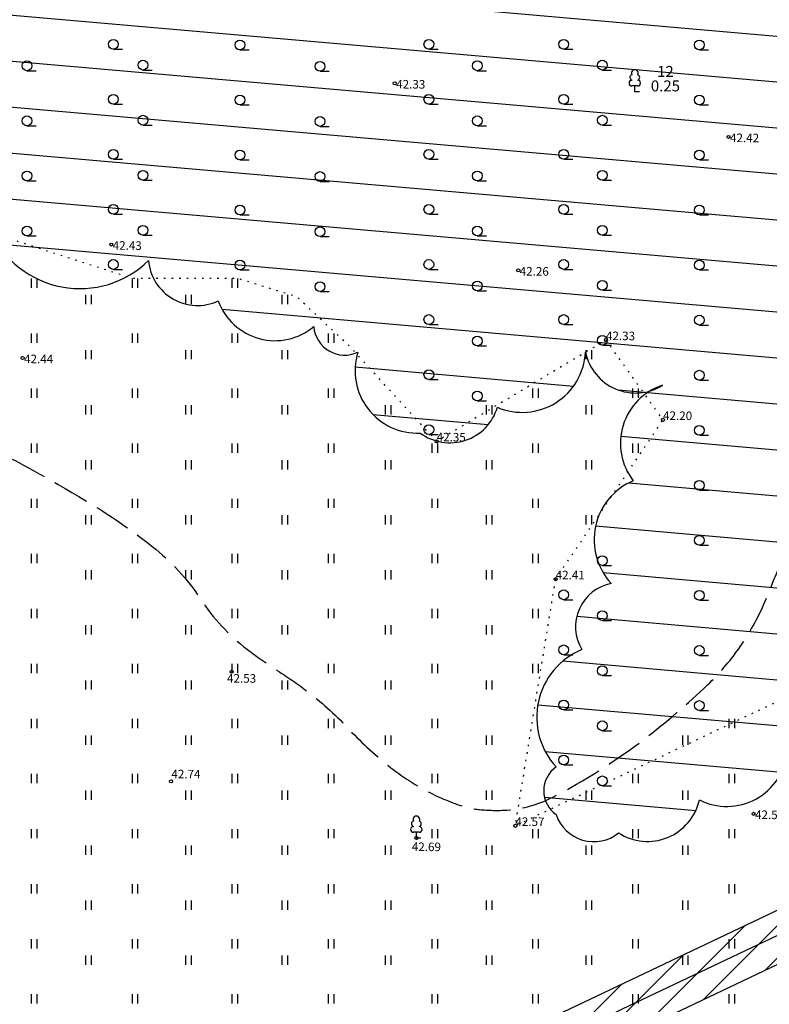
# Model space of a CAD drawing. Units: metres. Extents: x 547368 to 550982, y 6582706 to 6584220.
# Drawn here: x 548157 to 548218, y 6583719 to 6583799 of the extents above; entities that cross this region are included whole.
import ezdxf
from ezdxf.enums import TextEntityAlignment as Align

# ---------------------------------------------------------------- set-up
doc = ezdxf.new("R2010")
doc.units = ezdxf.units.M
doc.header["$LTSCALE"] = 0.5
doc.header["$MEASUREMENT"] = 0
doc.linetypes.add('ISOPOOL', pattern=[8, 6, -2])
doc.linetypes.add('KOLVIK', pattern=[1.25, 0.25, -1])
doc.layers.add('Dendro_IV_väärtusklass', color=40, linetype='Continuous', lineweight=30)
for name, color, linetype in [('HALJASTUS', 94, 'Continuous'), ('HORISONTAAL', 32, 'Continuous'), ('KORGUS-EH2000', 7, 'Continuous'), ('MPOHULIIN', 1, 'Continuous'), ('OPT-kaitsevöönd', 7, 'Continuous'), ('PUU', 74, 'Continuous')]:
    doc.layers.add(name, color=color, linetype=linetype)
doc.styles.add('ITALIC', font='italic.shx')
doc.styles.add('romanc', font='romanc.shx')
doc.linetypes.add('MP_OHL', pattern='A,10,[138,mkm,S=1,R=0,X=0,Y=0],6,[138,mkm,S=1,R=180,X=0,Y=0],15', length=31)

# ---------------------------------------------------------------- blocks, each defined once
blk = doc.blocks.new('HEIN')
at = {"color": 0, "linetype": 'Continuous'}
for p, q in [((-0.46, 0.76), (-0.46, -0.76)), ((0.46, 0.76), (0.46, -0.76))]:
    blk.add_line(p, q, dxfattribs=at)
blk = doc.blocks.new('LEHTP1')
at = {"color": 0, "linetype": 'Continuous'}
for p, q in [((0.48, 0.95), (-0.48, 0.95)), ((0, 0), (0, 0.95)), ((0.76, 0), (0, 0))]:
    blk.add_line(p, q, dxfattribs=at)
for centre, radius, start, end in [((0, 3.04), 0.554, 332.5799, 207.4201), ((-0.47, 1.42), 0.475, 90.0016, 269.3953), ((-0.34, 2.35), 0.465, 109.0217, 253.1415), ((0.34, 2.35), 0.465, 286.8508, 70.9859), ((0.47, 1.42), 0.475, 270.6047, 89.9984)]:
    blk.add_arc(centre, radius, start, end, dxfattribs=at)
blk = doc.blocks.new('RING02')
at = {"color": 0, "linetype": 'Continuous', "lineweight": -3}
blk.add_circle((0, 0), 0.25, dxfattribs=at)
blk = doc.blocks.new('HARVIK')
at = {"color": 0, "linetype": 'Continuous'}
blk.add_line((0, -0.8), (1.5, -0.8), dxfattribs=at)
blk.add_circle((0, 0), 0.8, dxfattribs=at)

msp = doc.modelspace()

# ---------------------------------------------------------------- hatches: boundary and pattern name
at = {"layer": 'Dendro_IV_väärtusklass', "transparency": 33554687}
h = msp.add_hatch(dxfattribs=at)
h.set_pattern_fill('ANSI31', color=256, scale=30, angle=130)
edge = h.paths.add_edge_path()
edge.add_arc((548148.089, 6583833.343), 3.122, 35, 145)
edge.add_arc((548145.215, 6583831.106), 4.041, 85.49156, 195.49156)
edge.add_arc((548139.484, 6583825.606), 4.786, 67.43796, 177.43796)
edge.add_arc((548133.843, 6583820.965), 4.931, 79.96314, 189.96314)
edge.add_arc((548129.135, 6583815.738), 4.376, 91.94255, 201.94255)
edge.add_arc((548129.857, 6583812.077), 5.192, 157.03843, 267.03843)
edge.add_arc((548134.939, 6583802.132), 7.162, 138.34105, 248.34104)
edge.add_arc((548136.701, 6583794.306), 4.558, 165.1371, 275.1371)
edge.add_arc((548141.635, 6583790.026), 4.534, 183.27341, 293.27341)
edge.add_arc((548150.209, 6583787.7), 7.027, 195.16822, 305.16822)
edge.add_arc((548161.566, 6583785.283), 8.031, 204.47404, 314.47404)
edge.add_arc((548171.207, 6583779.901), 4.03, 184.96324, 294.96324)
edge.add_arc((548177.555, 6583777.934), 4.944, 199.94996, 309.94996)
edge.add_arc((548183.27, 6583774.356), 2.55, 184.77564, 294.77564)
edge.add_arc((548189.21, 6583770.526), 5.101, 162.72972, 272.72972)
edge.add_arc((548191.876, 6583768.694), 4.064, 233.41292, 343.41292)
edge.add_arc((548197.803, 6583772.315), 5.195, 246.97234, 356.97234)
edge.add_arc((548207.096, 6583772.901), 4.194, 191.82792, 301.82792)
edge.add_arc((548210.839, 6583764.589), 4.989, 107.87671, 217.87671)
edge.add_arc((548208.944, 6583756.687), 5.252, 112.89016, 222.89016)
edge.add_arc((548205.786, 6583749.566), 3.613, 101.01015, 211.01015)
edge.add_arc((548205.003, 6583742.161), 6.007, 112.64559, 222.64559)
edge.add_arc((548201.951, 6583736.138), 2.384, 125, 235)
edge.add_arc((548203.667, 6583735.225), 3.253, 198.63035, 308.63035)
edge.add_arc((548208.06, 6583736.352), 4.364, 237.22331, 347.22331)
edge.add_arc((548214.559, 6583739.868), 5.01, 243.41223, 353.41223)
edge.add_arc((548223.629, 6583745.293), 7.263, 235.70123, 345.70123)
edge.add_arc((548232.773, 6583747.213), 4.27, 240.43479, 350.43479)
edge.add_arc((548238.82, 6583750.923), 4.786, 247.43796, 357.43796)
edge.add_arc((548243.695, 6583755.699), 4.991, 268.93766, 378.93766)
edge.add_arc((548250.718, 6583761.394), 4.68, 240.53134, 350.53134)
edge.add_arc((548258.012, 6583763.842), 4.187, 230.23647, 340.23647)
edge.add_arc((548265.038, 6583767.945), 6.322, 240.79219, 350.79219)
edge.add_arc((548274.213, 6583772.346), 6.157, 241.53571, 351.53571)
edge.add_arc((548282.817, 6583777.454), 6.518, 247.31421, 357.31421)
edge.add_arc((548291.766, 6583781.99), 5.421, 243.27002, 353.27002)
edge.add_arc((548300.115, 6583787.684), 6.99, 244.89978, 354.89978)
edge.add_arc((548308.282, 6583792.384), 5.456, 257.2371, 367.2371)
edge.add_arc((548315.952, 6583796.891), 4.436, 239.41634, 349.41634)
edge.add_arc((548323.428, 6583800.272), 5.225, 233.41285, 343.41285)
edge.add_arc((548330.768, 6583801.532), 3.607, 229.72553, 339.72553)
edge.add_arc((548336.213, 6583803.741), 4.026, 239.20022, 349.20022)
edge.add_arc((548345.341, 6583803.922), 5.257, 190.25274, 300.25274)
edge.add_arc((548350.366, 6583800.149), 2.497, 197.91791, 307.91791)
edge.add_arc((548353.196, 6583804.012), 5.975, 257.47383, 367.47383)
edge.add_arc((548359.213, 6583809.779), 4.991, 268.93766, 378.93766)
edge.add_arc((548361.966, 6583817.409), 6.324, 288.12123, 398.12123)
edge.add_arc((548367.515, 6583825.297), 4.024, 261.81089, 371.81089)
edge.add_arc((548374.509, 6583830.722), 5.523, 236.42275, 346.42275)
edge.add_arc((548379.924, 6583834.16), 4.735, 269.42753, 379.42753)
edge.add_arc((548384.166, 6583838.936), 3.209, 274.00374, 384.00374)
edge.add_arc((548384.212, 6583844.042), 4.772, 307.20536, 417.20536)
edge.add_arc((548383.565, 6583851.387), 4.643, 314.10189, 424.10189)
edge.add_arc((548381.971, 6583860.416), 6.055, 306.73788, 416.73788)
edge.add_arc((548381.79, 6583869.519), 5.347, 310.91367, 420.91367)
edge.add_arc((548383.397, 6583873.048), 1.514, 49.01889, 159.01889)
edge.add_arc((548380.929, 6583870.614), 3.158, 70.50307, 180.50307)
edge.add_arc((548374.01, 6583865.713), 6.155, 52.33311, 162.33311)
edge.add_arc((548361.917, 6583861.43), 8.754, 44.64772, 154.64772)
edge.add_arc((548350.32, 6583861.478), 5.223, 45.11199, 155.11199)
edge.add_arc((548342.513, 6583859.736), 4.994, 52.08209, 162.08209)
edge.add_arc((548334.422, 6583858.038), 4.649, 44.07881, 154.07881)
edge.add_arc((548327.954, 6583857.574), 3.386, 47.51323, 157.51323)
edge.add_arc((548320.222, 6583852.959), 7.492, 52.08209, 162.08209)
edge.add_arc((548309.453, 6583851.819), 5.012, 43.41631, 153.41631)
edge.add_arc((548300.729, 6583850.196), 5.739, 42.34311, 152.34311)
edge.add_arc((548292.862, 6583849.792), 4.142, 47.78835, 157.78835)
edge.add_arc((548285.236, 6583847.808), 5.193, 43.11981, 153.11981)
edge.add_arc((548274.512, 6583844.771), 8.131, 41.47485, 151.47485)
edge.add_arc((548263.14, 6583844.127), 6.194, 46.96123, 156.96123)
edge.add_arc((548254.296, 6583843.678), 4.259, 42.42195, 152.42195)
edge.add_arc((548246.866, 6583842.866), 4.594, 37.28771, 147.28771)
edge.add_arc((548237.51, 6583840.385), 7.402, 42.11595, 152.11595)
edge.add_arc((548228.38, 6583841.139), 3.745, 46.29577, 156.29577)
edge.add_arc((548221.145, 6583839.756), 4.778, 37.19981, 147.19981)
edge.add_arc((548212.015, 6583838.763), 6.243, 35, 145)
edge.add_arc((548203.893, 6583840.238), 3.672, 35, 145)
edge.add_arc((548197.876, 6583840.238), 3.672, 35, 145)
edge.add_arc((548190.912, 6583839.35), 4.961, 37.11834, 147.11834)
edge.add_arc((548183.406, 6583838.81), 4.649, 44.07881, 154.07881)
edge.add_arc((548176.382, 6583838.18), 3.895, 43.11985, 153.11985)
edge.add_arc((548170.26, 6583837.639), 3.508, 41.00136, 151.00136)
edge.add_arc((548165.853, 6583837.731), 2.093, 50.2366, 160.2366)
edge.add_arc((548161.641, 6583836.197), 3.17, 44.99532, 154.99532)
edge.add_arc((548155.549, 6583833.492), 5.17, 51.48438, 161.48438)
at = {"layer": 'OPT-kaitsevöönd'}
h = msp.add_hatch(dxfattribs=at)
h.set_pattern_fill('ANSI31', color=45, scale=15)
h.set_pattern_definition([(45, (0, 0), (-1.3258252147, 1.3258252147), [])])
edge = h.paths.add_edge_path()
edge.add_line((547934.243, 6583783.598), (547935.093, 6583785.409))
edge.add_line((547935.093, 6583785.409), (547960.739, 6583773.365))
edge.add_line((547960.739, 6583773.365), (548066.152, 6583723.556))
edge.add_line((548066.152, 6583723.556), (548140.117, 6583689.036))
edge.add_line((548140.117, 6583689.036), (548333.23, 6583780.796))
edge.add_line((548333.23, 6583780.796), (548341.773, 6583775.864))
edge.add_line((548341.773, 6583775.864), (548347.573, 6583783.829))
edge.add_line((548347.573, 6583783.829), (548350.781, 6583787.784))
edge.add_line((548350.781, 6583787.784), (548353.824, 6583791.224))
edge.add_line((548353.824, 6583791.224), (548362.472, 6583802.625))
edge.add_line((548362.472, 6583802.625), (548365.918, 6583808.045))
edge.add_arc((548366.654, 6583807.167), 1.146, -65.76726, 129.98515, ccw=False)
edge.add_line((548367.124, 6583806.122), (548363.082, 6583799.981))
edge.add_line((548363.082, 6583799.981), (548356.55, 6583791.578))
edge.add_line((548356.55, 6583791.578), (548349.153, 6583782.603))
edge.add_line((548349.153, 6583782.603), (548343.518, 6583774.856))
edge.add_line((548343.518, 6583774.856), (548372.996, 6583757.838))
edge.add_line((548372.996, 6583757.838), (548383.151, 6583753.367))
edge.add_line((548383.151, 6583753.367), (548391.087, 6583748.334))
edge.add_line((548391.087, 6583748.334), (548392.302, 6583749.622))
edge.add_line((548392.302, 6583749.622), (548393.687, 6583751.797))
edge.add_line((548393.687, 6583751.797), (548395.462, 6583750.674))
edge.add_line((548395.462, 6583750.674), (548393.967, 6583748.326))
edge.add_line((548393.967, 6583748.326), (548391.418, 6583745.623))
edge.add_line((548391.418, 6583745.623), (548382.126, 6583751.531))
edge.add_line((548382.126, 6583751.531), (548373.779, 6583755.242))
edge.add_line((548373.779, 6583755.242), (548399.39, 6583740.407))
edge.add_line((548399.39, 6583740.407), (548421.103, 6583711.194))
edge.add_line((548421.103, 6583711.194), (548425.917, 6583703.536))
edge.add_line((548425.917, 6583703.536), (548424.605, 6583701.795))
edge.add_line((548424.605, 6583701.795), (548419.451, 6583710.062))
edge.add_line((548419.451, 6583710.062), (548398.042, 6583738.883))
edge.add_line((548398.042, 6583738.883), (548371.231, 6583754.398))
edge.add_line((548371.231, 6583754.398), (548370.996, 6583754.374))
edge.add_line((548370.996, 6583754.374), (548333.048, 6583776.282))
edge.add_line((548333.048, 6583776.282), (548144.871, 6583686.817))
edge.add_line((548144.871, 6583686.817), (548202.95, 6583659.711))
edge.add_line((548202.95, 6583659.711), (548249.376, 6583637.919))
edge.add_line((548249.376, 6583637.919), (548267.691, 6583628.094))
edge.add_line((548267.691, 6583628.094), (548276.037, 6583620.468))
edge.add_line((548276.037, 6583620.468), (548310.835, 6583604.567))
edge.add_line((548310.835, 6583604.567), (548327.373, 6583596.539))
edge.add_line((548327.373, 6583596.539), (548336.001, 6583601.241))
edge.add_line((548336.001, 6583601.241), (548359.165, 6583621.381))
edge.add_line((548359.165, 6583621.381), (548400.258, 6583668.23))
edge.add_line((548400.258, 6583668.23), (548415.489, 6583689.692))
edge.add_line((548415.489, 6583689.692), (548436.345, 6583717.38))
edge.add_line((548436.345, 6583717.38), (548438.643, 6583715.647))
edge.add_line((548438.643, 6583715.647), (548490.899, 6583784.243))
edge.add_line((548490.899, 6583784.243), (548538.952, 6583846.003))
edge.add_line((548538.952, 6583846.003), (548541.703, 6583850.006))
edge.add_line((548541.703, 6583850.006), (548540.44, 6583850.843))
edge.add_line((548540.44, 6583850.843), (548451.829, 6583733.274))
edge.add_line((548451.829, 6583733.274), (548448.682, 6583735.618))
edge.add_line((548448.682, 6583735.618), (548453.21, 6583741.632))
edge.add_line((548453.21, 6583741.632), (548405.385, 6583771.981))
edge.add_line((548405.385, 6583771.981), (548406.142, 6583781.086))
edge.add_line((548406.142, 6583781.086), (548410.481, 6583780.678))
edge.add_line((548410.481, 6583780.678), (548409.958, 6583774.256))
edge.add_line((548409.958, 6583774.256), (548443.544, 6583752.949))
edge.add_line((548443.544, 6583752.949), (548456.036, 6583745.385))
edge.add_line((548456.036, 6583745.385), (548537.898, 6583854.117))
edge.add_line((548537.898, 6583854.117), (548537.042, 6583860.213))
edge.add_line((548537.042, 6583860.213), (548471.725, 6583910.705))
edge.add_line((548471.725, 6583910.705), (548470.939, 6583909.8))
edge.add_line((548470.939, 6583909.8), (548467.367, 6583912.563))
edge.add_line((548467.367, 6583912.563), (548471.045, 6583916.916))
edge.add_line((548471.045, 6583916.916), (548540.949, 6583862.769))
edge.add_line((548540.949, 6583862.769), (548541.034, 6583862.016))
edge.add_line((548541.034, 6583862.016), (548547.096, 6583857.653))
edge.add_line((548547.096, 6583857.653), (548552.71, 6583865.852))
edge.add_line((548552.71, 6583865.852), (548558.458, 6583872.996))
edge.add_line((548558.458, 6583872.996), (548561.739, 6583870.083))
edge.add_line((548561.739, 6583870.083), (548556.201, 6583863.165))
edge.add_line((548556.201, 6583863.165), (548548.454, 6583851.932))
edge.add_line((548548.454, 6583851.932), (548567.459, 6583854.135))
edge.add_line((548567.459, 6583854.135), (548613.826, 6583818.65))
edge.add_line((548613.826, 6583818.65), (548614.614, 6583812.998))
edge.add_line((548614.614, 6583812.998), (548566.323, 6583849.977))
edge.add_line((548566.323, 6583849.977), (548545.57, 6583847.675))
edge.add_line((548545.57, 6583847.675), (548542.687, 6583843.417))
edge.add_line((548542.687, 6583843.417), (548536.684, 6583836.056))
edge.add_line((548536.684, 6583836.056), (548494.62, 6583781.826))
edge.add_line((548494.62, 6583781.826), (548442.295, 6583712.892))
edge.add_line((548442.295, 6583712.892), (548405.612, 6583663.713))
edge.add_line((548405.612, 6583663.713), (548381.535, 6583631.943))
edge.add_line((548381.535, 6583631.943), (548365.562, 6583610.315))
edge.add_line((548365.562, 6583610.315), (548359.085, 6583601.609))
edge.add_line((548359.085, 6583601.609), (548353.972, 6583594.731))
edge.add_line((548353.972, 6583594.731), (548349.883, 6583589.144))
edge.add_line((548349.883, 6583589.144), (548348.038, 6583586.698))
edge.add_line((548348.038, 6583586.698), (548344.268, 6583588.429))
edge.add_line((548344.268, 6583588.429), (548346.104, 6583591.413))
edge.add_line((548346.104, 6583591.413), (548352, 6583600))
edge.add_line((548352, 6583600), (548383.032, 6583641.473))
edge.add_line((548383.032, 6583641.473), (548362.185, 6583617.531))
edge.add_line((548362.185, 6583617.531), (548349.35, 6583606.11))
edge.add_line((548349.35, 6583606.11), (548338.578, 6583597.253))
edge.add_line((548338.578, 6583597.253), (548332.931, 6583593.841))
edge.add_line((548332.931, 6583593.841), (548352.624, 6583584.283))
edge.add_line((548352.624, 6583584.283), (548363.592, 6583598.957))
edge.add_line((548363.592, 6583598.957), (548367.173, 6583601.732))
edge.add_line((548367.173, 6583601.732), (548370.909, 6583608.796))
edge.add_line((548370.909, 6583608.796), (548396.87, 6583642.07))
edge.add_arc((548401.061, 6583639.334), 5.005, 92.57428, 146.86001, ccw=False)
edge.add_line((548400.836, 6583644.334), (548401.186, 6583640.349))
edge.add_arc((548401.434, 6583638.689), 1.679, 98.52279, 143.13812)
edge.add_line((548400.091, 6583639.696), (548374.287, 6583606.628))
edge.add_line((548374.287, 6583606.628), (548370.305, 6583599.099))
edge.add_line((548370.305, 6583599.099), (548366.471, 6583596.128))
edge.add_line((548366.471, 6583596.128), (548356.265, 6583582.516))
edge.add_line((548356.265, 6583582.516), (548352.084, 6583575.48))
edge.add_line((548352.084, 6583575.48), (548343.174, 6583579.398))
edge.add_line((548343.174, 6583579.398), (548337.314, 6583575.863))
edge.add_line((548337.314, 6583575.863), (548337.842, 6583574.68))
edge.add_line((548337.842, 6583574.68), (548336.167, 6583569.84))
edge.add_line((548336.167, 6583569.84), (548332.387, 6583571.149))
edge.add_line((548332.387, 6583571.149), (548333.203, 6583573.506))
edge.add_line((548333.203, 6583573.506), (548328.133, 6583570.411))
edge.add_line((548328.133, 6583570.411), (548319.557, 6583570.432))
edge.add_line((548319.557, 6583570.432), (548318.824, 6583575.387))
edge.add_line((548318.824, 6583575.387), (548324.604, 6583575.443))
edge.add_line((548324.604, 6583575.443), (548324.086, 6583576.551))
edge.add_line((548324.086, 6583576.551), (548321.851, 6583579.998))
edge.add_line((548321.851, 6583579.998), (548325.343, 6583582.32))
edge.add_line((548325.343, 6583582.32), (548326.129, 6583581.039))
edge.add_line((548326.129, 6583581.039), (548327.631, 6583579.642))
edge.add_line((548327.631, 6583579.642), (548332.894, 6583582.18))
edge.add_line((548332.894, 6583582.18), (548330.909, 6583584.774))
edge.add_line((548330.909, 6583584.774), (548328.539, 6583582.614))
edge.add_line((548328.539, 6583582.614), (548326.226, 6583581.098))
edge.add_line((548326.226, 6583581.098), (548324.04, 6583584.484))
edge.add_line((548324.04, 6583584.484), (548325.955, 6583585.698))
edge.add_line((548325.955, 6583585.698), (548328.469, 6583587.962))
edge.add_line((548328.469, 6583587.962), (548326.688, 6583590.289))
edge.add_line((548326.688, 6583590.289), (548323.163, 6583588.341))
edge.add_line((548323.163, 6583588.341), (548324.654, 6583585.678))
edge.add_line((548324.654, 6583585.678), (548323.736, 6583584.926))
edge.add_line((548323.736, 6583584.926), (548323.435, 6583585.383))
edge.add_line((548323.435, 6583585.383), (548319.122, 6583582.52))
edge.add_line((548319.122, 6583582.52), (548317.51, 6583585.311))
edge.add_line((548317.51, 6583585.311), (548312.137, 6583582.406))
edge.add_line((548312.137, 6583582.406), (548310.27, 6583585.944))
edge.add_line((548310.27, 6583585.944), (548319.94, 6583592.116))
edge.add_line((548319.94, 6583592.116), (548313.913, 6583594.944))
edge.add_line((548313.913, 6583594.944), (548313.103, 6583592.913))
edge.add_arc((548312.573, 6583590.783), 2.196, -124.63236, 76.02495, ccw=False)
edge.add_line((548311.326, 6583588.976), (548309.582, 6583590))
edge.add_line((548309.582, 6583590), (548251.614, 6583617.061))
edge.add_line((548251.614, 6583617.061), (548224.324, 6583629.351))
edge.add_line((548224.324, 6583629.351), (548218.658, 6583631.995))
edge.add_line((548218.658, 6583631.995), (548198.748, 6583641.923))
edge.add_line((548198.748, 6583641.923), (548144.315, 6583667.434))
edge.add_line((548144.315, 6583667.434), (548124.249, 6583679.954))
edge.add_line((548124.249, 6583679.954), (548112.514, 6583682.291))
edge.add_line((548112.514, 6583682.291), (548025.535, 6583723.508))
edge.add_line((548025.535, 6583723.508), (547993.232, 6583739.372))
edge.add_line((547993.232, 6583739.372), (547985.358, 6583742.89))
edge.add_line((547985.358, 6583742.89), (547955.053, 6583756.602))
edge.add_line((547955.053, 6583756.602), (547916.657, 6583774.37))
edge.add_line((547916.657, 6583774.37), (547919.238, 6583779.869))
edge.add_line((547919.238, 6583779.869), (547958.76, 6583761.127))
edge.add_line((547958.76, 6583761.127), (547975.161, 6583753.671))
edge.add_line((547975.161, 6583753.671), (547992.667, 6583745.683))
edge.add_line((547992.667, 6583745.683), (548016.355, 6583734.281))
edge.add_line((548016.355, 6583734.281), (548035.984, 6583724.832))
edge.add_line((548035.984, 6583724.832), (548060.595, 6583713.269))
edge.add_line((548060.595, 6583713.269), (548096.199, 6583696.398))
edge.add_line((548096.199, 6583696.398), (548115.676, 6583687.382))
edge.add_line((548115.676, 6583687.382), (548127.991, 6583684.005))
edge.add_line((548127.991, 6583684.005), (548146.261, 6583673.395))
edge.add_line((548146.261, 6583673.395), (548207.979, 6583643.524))
edge.add_line((548207.979, 6583643.524), (548224.238, 6583635.739))
edge.add_line((548224.238, 6583635.739), (548233.402, 6583632.655))
edge.add_line((548233.402, 6583632.655), (548245.133, 6583627.219))
edge.add_line((548245.133, 6583627.219), (548269.961, 6583615.714))
edge.add_line((548269.961, 6583615.714), (548306.544, 6583598.789))
edge.add_line((548306.544, 6583598.789), (548308.661, 6583603.361))
edge.add_line((548308.661, 6583603.361), (548274.92, 6583618.78))
edge.add_line((548274.92, 6583618.78), (548266.526, 6583626.449))
edge.add_line((548266.526, 6583626.449), (548248.477, 6583636.132))
edge.add_line((548248.477, 6583636.132), (548202.077, 6583657.911))
edge.add_line((548202.077, 6583657.911), (548142.593, 6583685.771))
edge.add_line((548142.593, 6583685.771), (548132.755, 6583681.256))
edge.add_line((548132.755, 6583681.256), (548128.519, 6583683.71))
edge.add_line((548128.519, 6583683.71), (548137.833, 6583687.987))
edge.add_line((548137.833, 6583687.987), (548051.424, 6583728.203))
edge.add_line((548051.424, 6583728.203), (548018.616, 6583743.793))
edge.add_line((548018.616, 6583743.793), (547960.025, 6583771.491))
edge.add_line((547960.025, 6583771.491), (547934.243, 6583783.598))

# ---------------------------------------------------------------- linework, layer by layer
at = {"layer": 'Dendro_IV_väärtusklass', "flags": 128}
msp.add_lwpolyline([(548129.588, 6583806.892, 0.520567), (548132.296, 6583795.475, 0.520567), (548137.109, 6583789.767, 0.520567), (548143.426, 6583785.861, 0.520567), (548154.256, 6583781.955, 0.520567), (548167.192, 6583779.552, 0.520567), (548172.908, 6583776.247, 0.520567), (548180.729, 6583774.144, 0.520567), (548184.339, 6583772.041, 0.520567), (548189.453, 6583765.431, 0.520567), (548195.771, 6583767.534, 0.520567), (548202.99, 6583772.041, 0.520567), (548209.308, 6583769.337, 0.520567), (548206.901, 6583761.525, 0.520567), (548205.096, 6583753.113, 0.520567), (548202.69, 6583747.705, 0.520567), (548200.584, 6583738.091, 0.520567), (548200.584, 6583734.185, 0.520567), (548205.698, 6583732.683, 0.520567), (548212.316, 6583735.387, 0.520567), (548219.536, 6583739.293, 0.520567)], format="xyb", dxfattribs=at)
at = {"layer": 'HALJASTUS', "linetype": 'KOLVIK', "flags": 128}
msp.add_lwpolyline([(548235.838, 6583983.328), (548237.592, 6583976.194), (548237.521, 6583969.495), (548238.163, 6583965.886), (548240.98, 6583962.18), (548243.976, 6583959.792), (548250.253, 6583957.975), (548257.823, 6583956.927), (548264.528, 6583955.466), (548271.554, 6583956.499), (548279.158, 6583958.601), (548286.112, 6583958.779), (548292.181, 6583957.746), (548297.459, 6583954.61), (548305.259, 6583948.618), (548309.728, 6583945.714), (548314.366, 6583947.202), (548319.763, 6583948.052), (548325.277, 6583949.178), (548330.272, 6583947.369), (548333.241, 6583944.801), (548340.538, 6583936.87), (548343.424, 6583928.864), (548348.508, 6583920.298), (548351.488, 6583912.266), (548355.648, 6583906.674), (548362.693, 6583903.542), (548372.503, 6583892.396), (548380.615, 6583883.595), (548383.539, 6583877.917), (548384.423, 6583869.072), (548386.804, 6583856.867), (548386.551, 6583849.364), (548388.893, 6583845.173), (548388.498, 6583836.845), (548385.038, 6583834.655), (548381.167, 6583829.866), (548378.072, 6583829.149), (548375.228, 6583828.102), (548372.604, 6583826.911), (548367.478, 6583824.182), (548365.902, 6583816.444), (548361.478, 6583807.802), (548356.575, 6583799.785), (548353.784, 6583797.793), (548349.68, 6583797.355), (548345.057, 6583800.9), (548340.911, 6583802.294), (548337.006, 6583798.71), (548330.226, 6583798.019), (548325.7, 6583797.844), (548320.017, 6583795.813), (548316.867, 6583791.89), (548315.37, 6583789.245), (548197.242, 6583733.267), (548200.543, 6583753.463), (548209.338, 6583766.509), (548204.664, 6583773.044), (548190.794, 6583764.752), (548183.593, 6583772.602), (548179.346, 6583776.578), (548174.481, 6583778.085), (548165.843, 6583778.085), (548126.737, 6583790.729), (548117.442, 6583801.247), (548124.865, 6583815.841)], dxfattribs=at)
at = {"layer": 'HORISONTAAL', "linetype": 'ISOPOOL', "flags": 128}
msp.add_lwpolyline([(547924.919, 6583780.312, -0.00821), (547937.869, 6583774.925, -0.014144), (547945.239, 6583771.464, -0.005271), (547958.312, 6583764.694, 0.016214), (547962.61, 6583762.586, 0.013794), (547971.201, 6583758.995, 0.017763), (547978.036, 6583756.632, 0.007375), (547979.771, 6583756.129, -0.012201), (547980.817, 6583755.814, -0.01563), (547984.568, 6583754.454, -0.01452), (547988.51, 6583752.749, -0.000463), (547994.321, 6583750.027, 0.000412), (548000.84, 6583746.972, 0.000093), (548005.466, 6583744.81, -0.000108), (548009.485, 6583742.931, -0.006297), (548012.642, 6583741.406, 0.002225), (548021.541, 6583737.017, 0.013072), (548028.709, 6583733.751, 0.037317), (548031.326, 6583732.864, 0.104326), (548032.508, 6583732.811, 0.064347), (548034.334, 6583733.36, 0.071693), (548036.408, 6583734.671, 0.04319), (548039.254, 6583737.562, 0.027877), (548041.484, 6583740.585, 0.030285), (548043.2, 6583743.587, 0.046136), (548044.635, 6583747.327, 0.081714), (548044.888, 6583749.585, 0.047021), (548044.597, 6583751.562, 0.015529), (548042.981, 6583757.382, 0.044997), (548040.103, 6583764.349, -0.063661), (548038.249, 6583769.355, -0.056929), (548038.055, 6583771.053, -0.040453), (548038.249, 6583773.446, -0.137818), (548040.137, 6583777.504, -0.085477), (548045.636, 6583782.049, -0.02556), (548051.692, 6583785.118, -0.018434), (548060.427, 6583788.617, -0.016493), (548067.833, 6583791, -0.064286), (548069.814, 6583791.299, -0.108636), (548071.619, 6583790.943, -0.077253), (548073.791, 6583789.564, -0.058941), (548076.411, 6583786.656, -0.051705), (548078.596, 6583782.769, -0.026606), (548079.884, 6583779.304, 0.028693), (548081.091, 6583776.096, 0.022954), (548082.757, 6583772.759, 0.051149), (548083.72, 6583771.385, 0.085446), (548084.978, 6583770.353, 0.046143), (548087.709, 6583769.12, 0.027995), (548090.84, 6583768.233, 0.026805), (548094.192, 6583767.67, 0.028208), (548097.669, 6583767.474, 0.026618), (548101.354, 6583767.67, 0.045666), (548104.457, 6583768.292, 0.055909), (548106.839, 6583769.301, 0.167029), (548108.052, 6583770.663, -0.256383), (548109.015, 6583771.43, -0.018277), (548110.041, 6583771.568, -0.022368), (548110.885, 6583771.613, -0.001982), (548113.699, 6583771.624, -0.001539), (548117.322, 6583771.613, -0.005454), (548120.904, 6583771.552, 0.006357), (548123.977, 6583771.505, 0.066573), (548125.969, 6583771.766, -0.059132), (548128.205, 6583772.093, -0.037838), (548130.699, 6583771.972, -0.017268), (548136.094, 6583771.109, -0.010861), (548140.308, 6583770.189, -0.018174), (548142.791, 6583769.493, -0.02922), (548145.102, 6583768.603, -0.008491), (548152.796, 6583764.951, -0.019821), (548162.061, 6583759.891, -0.031708), (548167.501, 6583756.147, -0.08103), (548171.452, 6583751.844, 0.084035), (548175.289, 6583747.716, 0.021702), (548177.911, 6583745.88, -0.023313), (548180.347, 6583744.162, -0.040014), (548183.664, 6583741.129, 0.039161), (548187.048, 6583738.025, 0.0413), (548189.749, 6583736.249, 0.041708), (548192.678, 6583734.956, 0.057911), (548194.291, 6583734.601, 0.042201), (548196.553, 6583734.563, 0.102686), (548200.3, 6583735.61, 0.044417), (548207.827, 6583740.391, 0.027086), (548212.99, 6583744.818, 0.047413), (548215.536, 6583747.761, 0.055008), (548217.714, 6583751.67, 0.025391), (548221.01, 6583760.762, 0.098826), (548221.825, 6583768.894, -0.164994), (548222.961, 6583773.743, -0.065743), (548224.259, 6583775.322, -0.122175), (548225.231, 6583775.862, -0.066316), (548226.044, 6583775.971, -0.024392), (548228.262, 6583775.862, -0.124316), (548239.53, 6583771.814, 0.105766), (548252.537, 6583766.596, 0.005906), (548257.809, 6583765.751, 0.021614), (548259.26, 6583765.6, 0.037876), (548264.598, 6583765.68, -0.032506), (548270.812, 6583765.84, -0.031243), (548277.188, 6583765.189, 0.033877), (548283.071, 6583764.619, 0.045395), (548290.975, 6583765.11, -0.049626), (548298.212, 6583765.498, -0.004067), (548305.581, 6583765.101, -0.005722), (548310.813, 6583764.717, -0.003745), (548315.345, 6583764.298, 0.004625), (548319.015, 6583763.965, 0.02505), (548321.098, 6583763.9, -0.032693), (548322.693, 6583763.826, -0.052831), (548323.193, 6583763.715, -0.004464), (548328.901, 6583761.748, -0.048108), (548336.987, 6583757.972, 0.088428), (548341.561, 6583756.267, 0.075786), (548343.757, 6583756.204, 0.086485), (548345.602, 6583756.764, 0.011609), (548347.25, 6583757.645, 0.004189), (548351.74, 6583760.228, 0.005844), (548352.941, 6583760.952, 0.003485), (548354.931, 6583762.202)], format="xyb", dxfattribs=at)
at = {"layer": 'MPOHULIIN', "linetype": 'MP_OHL'}
msp.add_lwpolyline([(548125.315, 6583680.04), (548169.864, 6583700.491), (548206.015, 6583718.298), (548333.139, 6583778.539), (548371.996, 6583756.106)], dxfattribs=at)
at = {"layer": 'OPT-kaitsevöönd', "color": 45, "flags": 128}
for points in [[(547934.243, 6583783.598), (547935.093, 6583785.409), (547960.739, 6583773.365), (548066.152, 6583723.556), (548140.117, 6583689.036), (548333.23, 6583780.796)], [(548333.048, 6583776.282), (548144.871, 6583686.817), (548202.95, 6583659.711), (548249.376, 6583637.919)]]:
    msp.add_lwpolyline(points, dxfattribs=at)

# ---------------------------------------------------------------- block references
at = {"layer": 'HALJASTUS', "xscale": 0.5, "yscale": 0.5}
for name, p, zscale in [('HARVIK', (548164.316, 6583797.26), 0.5), ('HARVIK', (548174.679, 6583797.209), 0.5), ('HARVIK', (548190.157, 6583797.26), 0.5), ('HARVIK', (548201.205, 6583797.26), 0.5), ('HARVIK', (548212.316, 6583797.209), 0.5), ('HARVIK', (548157.239, 6583795.498), 0.5), ('HARVIK', (548166.736, 6583795.549), 0.5), ('HARVIK', (548181.247, 6583795.448), 0.5), ('HARVIK', (548194.128, 6583795.498), 0.5), ('HARVIK', (548204.373, 6583795.549), 0.5), ('LEHTP1', (548207.025, 6583793.375), 0.5), ('HARVIK', (548164.316, 6583792.752), 0.5), ('HARVIK', (548174.679, 6583792.701), 0.5), ('HARVIK', (548190.157, 6583792.752), 0.5), ('HARVIK', (548201.205, 6583792.752), 0.5), ('HARVIK', (548212.316, 6583792.701), 0.5), ('HARVIK', (548157.239, 6583790.991), 0.5), ('HARVIK', (548166.736, 6583791.042), 0.5), ('HARVIK', (548181.247, 6583790.94), 0.5), ('HARVIK', (548194.128, 6583790.991), 0.5), ('HARVIK', (548204.373, 6583791.042), 0.5), ('HARVIK', (548164.316, 6583788.245), 0.5), ('HARVIK', (548174.679, 6583788.194), 0.5), ('HARVIK', (548190.157, 6583788.245), 0.5), ('HARVIK', (548201.205, 6583788.245), 0.5), ('HARVIK', (548212.316, 6583788.194), 0.5), ('HARVIK', (548157.239, 6583786.483), 0.5), ('HARVIK', (548166.736, 6583786.534), 0.5), ('HARVIK', (548181.247, 6583786.432), 0.5), ('HARVIK', (548194.128, 6583786.483), 0.5), ('HARVIK', (548204.373, 6583786.534), 0.5), ('HARVIK', (548164.316, 6583783.737), 0.5), ('HARVIK', (548174.679, 6583783.686), 0.5), ('HARVIK', (548190.157, 6583783.737), 0.5), ('HARVIK', (548201.205, 6583783.737), 0.5), ('HARVIK', (548212.316, 6583783.686), 0.5), ('HARVIK', (548157.239, 6583781.975), 0.5), ('HARVIK', (548166.736, 6583782.026), 0.5), ('HARVIK', (548181.247, 6583781.924), 0.5), ('HARVIK', (548194.128, 6583781.975), 0.5), ('HARVIK', (548204.373, 6583782.026), 0.5), ('HARVIK', (548164.316, 6583779.229), 0.5), ('HARVIK', (548174.679, 6583779.178), 0.5), ('HARVIK', (548190.157, 6583779.229), 0.5), ('HARVIK', (548201.205, 6583779.229), 0.5), ('HARVIK', (548212.316, 6583779.178), 0.5), ('HEIN', (548157.816, 6583777.704), 0.45), ('HEIN', (548166.071, 6583777.704), 0.45), ('HEIN', (548174.254, 6583777.704), 0.45), ('HARVIK', (548204.373, 6583777.518), 0.5), ('HARVIK', (548181.247, 6583777.417), 0.5), ('HARVIK', (548194.128, 6583777.468), 0.5), ('HEIN', (548162.266, 6583776.353), 0.45), ('HEIN', (548170.449, 6583776.353), 0.45), ('HEIN', (548178.346, 6583776.353), 0.45), ('HARVIK', (548190.157, 6583774.721), 0.5), ('HARVIK', (548201.205, 6583774.721), 0.5), ('HARVIK', (548212.316, 6583774.671), 0.5), ('HEIN', (548157.816, 6583773.197), 0.45), ('HEIN', (548166.071, 6583773.197), 0.45), ('HEIN', (548174.254, 6583773.197), 0.45), ('HEIN', (548182.153, 6583773.197), 0.45), ('HARVIK', (548194.128, 6583772.96), 0.5), ('HARVIK', (548204.373, 6583773.011), 0.5), ('HEIN', (548162.266, 6583771.845), 0.45), ('HEIN', (548170.449, 6583771.845), 0.45), ('HEIN', (548178.346, 6583771.845), 0.45), ('HEIN', (548203.258, 6583771.846), 0.45), ('HARVIK', (548190.157, 6583770.214), 0.5), ('HARVIK', (548212.316, 6583770.163), 0.5), ('HEIN', (548157.816, 6583768.689), 0.45), ('HEIN', (548166.071, 6583768.689), 0.45), ('HEIN', (548174.254, 6583768.689), 0.45), ('HEIN', (548182.153, 6583768.689), 0.45), ('HEIN', (548198.879, 6583768.689), 0.45), ('HEIN', (548207.062, 6583768.689), 0.45), ('HARVIK', (548194.128, 6583768.452), 0.5), ('HEIN', (548162.266, 6583767.338), 0.45), ('HEIN', (548170.449, 6583767.338), 0.45), ('HEIN', (548178.346, 6583767.338), 0.45), ('HEIN', (548186.819, 6583767.338), 0.45), ('HEIN', (548195.074, 6583767.338), 0.45), ('HEIN', (548203.258, 6583767.338), 0.45), ('HARVIK', (548190.157, 6583765.706), 0.5), ('HARVIK', (548212.316, 6583765.655), 0.5), ('HEIN', (548157.816, 6583764.181), 0.45), ('HEIN', (548166.071, 6583764.181), 0.45), ('HEIN', (548174.254, 6583764.181), 0.45), ('HEIN', (548182.153, 6583764.182), 0.45), ('HEIN', (548190.624, 6583764.182), 0.45), ('HEIN', (548198.879, 6583764.182), 0.45), ('HEIN', (548207.062, 6583764.182), 0.45), ('HEIN', (548162.266, 6583762.83), 0.45), ('HEIN', (548170.449, 6583762.83), 0.45), ('HEIN', (548178.346, 6583762.83), 0.45), ('HEIN', (548186.819, 6583762.83), 0.45), ('HEIN', (548195.074, 6583762.83), 0.45), ('HEIN', (548203.258, 6583762.83), 0.45), ('HARVIK', (548212.316, 6583761.147), 0.5), ('HEIN', (548157.816, 6583759.674), 0.45), ('HEIN', (548166.071, 6583759.674), 0.45), ('HEIN', (548174.254, 6583759.674), 0.45), ('HEIN', (548182.153, 6583759.674), 0.45), ('HEIN', (548190.624, 6583759.674), 0.45), ('HEIN', (548198.879, 6583759.674), 0.45), ('HEIN', (548162.266, 6583758.322), 0.45), ('HEIN', (548170.449, 6583758.322), 0.45), ('HEIN', (548178.346, 6583758.322), 0.45), ('HEIN', (548186.819, 6583758.323), 0.45), ('HEIN', (548195.074, 6583758.323), 0.45), ('HEIN', (548203.258, 6583758.323), 0.45), ('HARVIK', (548212.316, 6583756.64), 0.5), ('HEIN', (548157.816, 6583755.166), 0.45), ('HEIN', (548166.071, 6583755.166), 0.45), ('HEIN', (548174.254, 6583755.166), 0.45), ('HEIN', (548182.153, 6583755.166), 0.45), ('HEIN', (548190.624, 6583755.166), 0.45), ('HEIN', (548198.879, 6583755.166), 0.45), ('HARVIK', (548204.373, 6583754.98), 0.5), ('HEIN', (548162.266, 6583753.814), 0.45), ('HEIN', (548170.449, 6583753.814), 0.45), ('HEIN', (548178.346, 6583753.814), 0.45), ('HEIN', (548186.819, 6583753.815), 0.45), ('HEIN', (548195.074, 6583753.815), 0.45), ('HARVIK', (548201.205, 6583752.183), 0.5), ('HARVIK', (548212.316, 6583752.132), 0.5), ('HEIN', (548157.816, 6583750.658), 0.45), ('HEIN', (548166.071, 6583750.658), 0.45), ('HEIN', (548174.254, 6583750.658), 0.45), ('HEIN', (548182.153, 6583750.659), 0.45), ('HEIN', (548190.624, 6583750.659), 0.45), ('HEIN', (548198.879, 6583750.659), 0.45), ('HARVIK', (548204.373, 6583750.472), 0.5), ('HEIN', (548162.266, 6583749.307), 0.45), ('HEIN', (548170.449, 6583749.307), 0.45), ('HEIN', (548178.346, 6583749.307), 0.45), ('HEIN', (548186.819, 6583749.307), 0.45), ('HEIN', (548195.074, 6583749.307), 0.45), ('HARVIK', (548201.205, 6583747.675), 0.5), ('HARVIK', (548212.316, 6583747.624), 0.5), ('HEIN', (548157.816, 6583746.15), 0.45), ('HEIN', (548166.071, 6583746.15), 0.45), ('HEIN', (548174.254, 6583746.15), 0.45), ('HEIN', (548182.153, 6583746.151), 0.45), ('HEIN', (548190.624, 6583746.151), 0.45), ('HEIN', (548198.879, 6583746.151), 0.45), ('HARVIK', (548204.373, 6583745.964), 0.5), ('HEIN', (548162.266, 6583744.799), 0.45), ('HEIN', (548170.449, 6583744.799), 0.45), ('HEIN', (548178.346, 6583744.799), 0.45), ('HEIN', (548186.819, 6583744.799), 0.45), ('HEIN', (548195.074, 6583744.799), 0.45), ('HARVIK', (548201.205, 6583743.167), 0.5), ('HARVIK', (548212.316, 6583743.117), 0.5), ('HEIN', (548157.816, 6583741.643), 0.45), ('HEIN', (548166.071, 6583741.643), 0.45), ('HEIN', (548174.254, 6583741.643), 0.45), ('HEIN', (548182.153, 6583741.643), 0.45), ('HEIN', (548190.624, 6583741.643), 0.45), ('HARVIK', (548204.373, 6583741.457), 0.5), ('HEIN', (548214.962, 6583741.644), 0.45), ('HEIN', (548162.266, 6583740.291), 0.45), ('HEIN', (548170.449, 6583740.291), 0.45), ('HEIN', (548178.346, 6583740.291), 0.45), ('HEIN', (548186.819, 6583740.292), 0.45), ('HEIN', (548195.074, 6583740.292), 0.45), ('HEIN', (548211.154, 6583740.292), 0.45), ('HARVIK', (548201.205, 6583738.66), 0.5), ('HEIN', (548157.816, 6583737.135), 0.45), ('HEIN', (548166.071, 6583737.135), 0.45), ('HEIN', (548174.254, 6583737.135), 0.45), ('HEIN', (548182.153, 6583737.135), 0.45), ('HEIN', (548190.624, 6583737.135), 0.45), ('HARVIK', (548204.373, 6583736.949), 0.5), ('HEIN', (548207.062, 6583737.135), 0.45), ('HEIN', (548214.962, 6583737.136), 0.45), ('HEIN', (548162.266, 6583735.784), 0.45), ('HEIN', (548170.449, 6583735.784), 0.45), ('HEIN', (548178.346, 6583735.784), 0.45), ('HEIN', (548186.819, 6583735.784), 0.45), ('HEIN', (548195.074, 6583735.784), 0.45), ('HEIN', (548203.258, 6583735.784), 0.45), ('HEIN', (548211.154, 6583735.784), 0.45), ('HEIN', (548157.816, 6583732.627), 0.45), ('HEIN', (548166.071, 6583732.627), 0.45), ('HEIN', (548174.254, 6583732.627), 0.45), ('HEIN', (548182.153, 6583732.628), 0.45), ('HEIN', (548190.624, 6583732.628), 0.45), ('HEIN', (548198.879, 6583732.628), 0.45), ('HEIN', (548207.062, 6583732.628), 0.45), ('HEIN', (548214.962, 6583732.628), 0.45), ('HEIN', (548162.266, 6583731.276), 0.45), ('HEIN', (548170.449, 6583731.276), 0.45), ('HEIN', (548178.346, 6583731.276), 0.45), ('HEIN', (548186.819, 6583731.276), 0.45), ('HEIN', (548195.074, 6583731.276), 0.45), ('HEIN', (548203.258, 6583731.276), 0.45), ('HEIN', (548211.154, 6583731.276), 0.45), ('HEIN', (548157.816, 6583728.12), 0.45), ('HEIN', (548166.071, 6583728.12), 0.45), ('HEIN', (548174.254, 6583728.12), 0.45), ('HEIN', (548182.153, 6583728.12), 0.45), ('HEIN', (548190.624, 6583728.12), 0.45), ('HEIN', (548198.879, 6583728.12), 0.45), ('HEIN', (548207.062, 6583728.12), 0.45), ('HEIN', (548214.962, 6583728.12), 0.45), ('HEIN', (548162.266, 6583726.768), 0.45), ('HEIN', (548170.449, 6583726.768), 0.45), ('HEIN', (548178.346, 6583726.768), 0.45), ('HEIN', (548186.819, 6583726.769), 0.45), ('HEIN', (548195.074, 6583726.769), 0.45), ('HEIN', (548203.258, 6583726.769), 0.45), ('HEIN', (548211.154, 6583726.769), 0.45), ('HEIN', (548157.816, 6583723.612), 0.45), ('HEIN', (548166.071, 6583723.612), 0.45), ('HEIN', (548174.254, 6583723.612), 0.45), ('HEIN', (548182.153, 6583723.612), 0.45), ('HEIN', (548190.624, 6583723.612), 0.45), ('HEIN', (548198.879, 6583723.612), 0.45), ('HEIN', (548207.062, 6583723.612), 0.45), ('HEIN', (548214.962, 6583723.613), 0.45), ('HEIN', (548162.266, 6583722.261), 0.45), ('HEIN', (548170.449, 6583722.261), 0.45), ('HEIN', (548178.346, 6583722.261), 0.45), ('HEIN', (548186.819, 6583722.261), 0.45), ('HEIN', (548195.074, 6583722.261), 0.45), ('HEIN', (548203.258, 6583722.261), 0.45), ('HEIN', (548211.154, 6583722.261), 0.45), ('HEIN', (548157.816, 6583719.104), 0.45), ('HEIN', (548166.071, 6583719.104), 0.45), ('HEIN', (548174.254, 6583719.104), 0.45), ('HEIN', (548182.153, 6583719.105), 0.45), ('HEIN', (548190.624, 6583719.105), 0.45), ('HEIN', (548198.879, 6583719.105), 0.45), ('HEIN', (548207.062, 6583719.105), 0.45), ('HEIN', (548214.962, 6583719.105), 0.45)]:
    msp.add_blockref(name, p, dxfattribs=dict(at, zscale=zscale))
at = {"layer": 'KORGUS-EH2000', "linetype": 'Continuous', "xscale": 0.5, "yscale": 0.5, "zscale": 0.5}
for p in [(548187.363, 6583794.066), (548214.709, 6583789.676), (548164.139, 6583780.862), (548197.482, 6583778.75), (548204.664, 6583773.044), (548156.884, 6583771.577), (548209.338, 6583766.509), (548190.794, 6583764.752), (548200.543, 6583753.463), (548173.999, 6583745.884), (548169.038, 6583736.918), (548216.757, 6583734.251), (548197.242, 6583733.267), (548189.134, 6583732.267)]:
    msp.add_blockref('RING02', p, dxfattribs=at)
at = {"layer": 'PUU', "xscale": 0.5, "yscale": 0.5, "zscale": 0.5}
msp.add_blockref('LEHTP1', (548189.134, 6583732.267), dxfattribs=at)

# ---------------------------------------------------------------- texts
at = {"layer": 'HALJASTUS', "style": 'romanc'}
msp.add_text('%%u 12 ', height=0.9, dxfattribs=at).set_placement((548209.535, 6583794.301), align=Align.BOTTOM_CENTER)
msp.add_text('0.25', height=0.9, dxfattribs=at).set_placement((548209.535, 6583794.301), align=Align.TOP_CENTER)
at = {"layer": 'KORGUS-EH2000', "linetype": 'Continuous', "style": 'ITALIC'}
for s, p in [('42.33', (548187.478, 6583793.644, 41.83)), ('42.42', (548214.824, 6583789.254, 41.83)), ('42.43', (548164.254, 6583780.44, 41.83)), ('42.26', (548197.597, 6583778.328, 41.83)), ('42.33', (548204.664, 6583773.044)), ('42.44', (548156.998, 6583771.155, 41.83)), ('42.20', (548209.338, 6583766.509)), ('42.35', (548190.794, 6583764.752)), ('42.41', (548200.543, 6583753.463)), ('42.53', (548173.623, 6583745.001)), ('42.74', (548169.065, 6583737.165, 41.83)), ('42.54', (548216.872, 6583733.829, 41.83)), ('42.57', (548197.242, 6583733.267)), ('42.69', (548188.761, 6583731.209))]:
    msp.add_text(s, height=0.7, rotation=359.53479, dxfattribs=at).set_placement(p)

doc.saveas('drawing.dxf')
